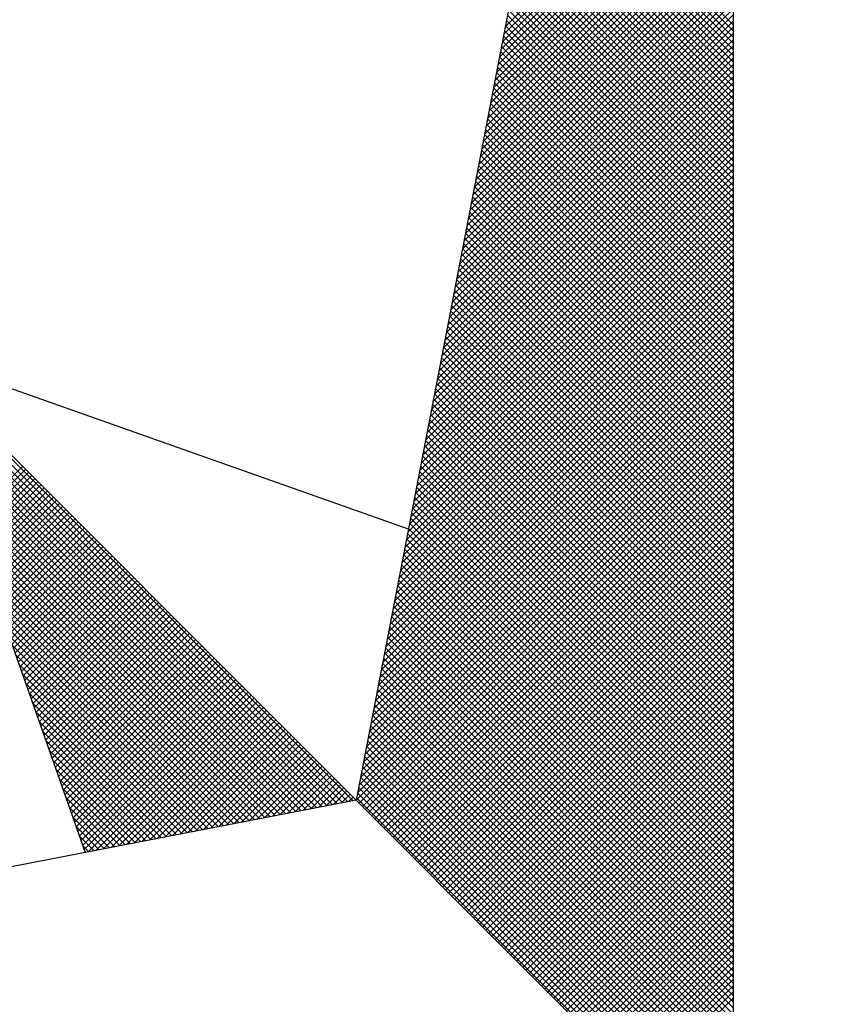
# Model space of a CAD drawing. Extents: x 190810 to 190904, y 1679228 to 1679364.
# Drawn here: x 190881 to 190884, y 1679339 to 1679342 of the extents above; entities that cross this region are included whole.
import ezdxf

# ---------------------------------------------------------------- set-up
doc = ezdxf.new("R2010")
doc.units = 0
doc.header["$MEASUREMENT"] = 0
doc.layers.get('0').update_dxf_attribs({"linetype": 'CONTINUOUS'})
doc.layers.add('NORTE', color=7, linetype='CONTINUOUS')
doc.layers.add('T-DIM', color=1, linetype='CONTINUOUS')

# ---------------------------------------------------------------- blocks, each defined once
blk = doc.blocks.new('*X43')
at = {"color": 0}
for p, q in [((182558.6884, 1662938.7955), (182559.3401, 1662939.4473)), ((182558.6841, 1662938.7736), (182559.3401, 1662939.4296)), ((182558.6757, 1662938.7298), (182559.3401, 1662939.3942)), ((182558.6799, 1662938.7517), (182559.3401, 1662939.4119)), ((182558.6715, 1662938.7079), (182559.3401, 1662939.3765)), ((182558.663, 1662938.6641), (182559.3401, 1662939.3412)), ((182558.6672, 1662938.686), (182559.3401, 1662939.3589)), ((182559.3401, 1662938.8007), (182558.7946, 1662939.3462)), ((182558.6546, 1662938.6203), (182559.3401, 1662939.3058)), ((182558.6588, 1662938.6422), (182559.3401, 1662939.3235)), ((182559.3401, 1662938.7653), (182558.7889, 1662939.3165)), ((182559.3401, 1662938.783), (182558.7917, 1662939.3313)), ((182558.6503, 1662938.5984), (182559.3401, 1662939.2882)), ((182559.3401, 1662938.7299), (182558.7832, 1662939.2869)), ((182559.3401, 1662938.7476), (182558.786, 1662939.3017)), ((182558.6419, 1662938.5546), (182559.3401, 1662939.2528)), ((182558.6461, 1662938.5765), (182559.3401, 1662939.2705)), ((182559.3401, 1662938.6946), (182558.7775, 1662939.2572)), ((182559.3401, 1662938.7123), (182558.7803, 1662939.2721)), ((182558.6377, 1662938.5327), (182559.3401, 1662939.2351)), ((182559.3401, 1662938.6592), (182558.7717, 1662939.2276)), ((182559.3401, 1662938.6769), (182558.7746, 1662939.2424)), ((182558.6292, 1662938.4889), (182559.3401, 1662939.1998)), ((182558.6334, 1662938.5108), (182559.3401, 1662939.2174)), ((182559.3401, 1662938.6239), (182558.766, 1662939.198)), ((182559.3401, 1662938.6416), (182558.7689, 1662939.2128)), ((182558.6207, 1662938.4451), (182559.3401, 1662939.1644)), ((182558.625, 1662938.467), (182559.3401, 1662939.1821)), ((182559.3401, 1662938.5885), (182558.7603, 1662939.1683)), ((182559.3401, 1662938.6062), (182558.7632, 1662939.1832)), ((182558.6165, 1662938.4232), (182559.3401, 1662939.1467)), ((182559.3401, 1662938.5532), (182558.7546, 1662939.1387)), ((182559.3401, 1662938.5708), (182558.7574, 1662939.1535)), ((182558.6081, 1662938.3793), (182559.3401, 1662939.1114)), ((182558.6123, 1662938.4012), (182559.3401, 1662939.1291)), ((182559.3401, 1662938.5178), (182558.7489, 1662939.1091)), ((182559.3401, 1662938.5355), (182558.7517, 1662939.1239)), ((182558.6038, 1662938.3574), (182559.3401, 1662939.0937)), ((182559.3401, 1662938.5001), (182558.746, 1662939.0942)), ((182558.5954, 1662938.3136), (182559.3401, 1662939.0583)), ((182558.5996, 1662938.3355), (182559.3401, 1662939.076)), ((182559.3401, 1662938.4648), (182558.7403, 1662939.0646)), ((182559.3401, 1662938.4825), (182558.7431, 1662939.0794)), ((182558.5912, 1662938.2917), (182559.3401, 1662939.0407)), ((182559.3401, 1662938.4294), (182558.7346, 1662939.035)), ((182559.3401, 1662938.4471), (182558.7374, 1662939.0498)), ((182558.5827, 1662938.2479), (182559.3401, 1662939.0053)), ((182558.5869, 1662938.2698), (182559.3401, 1662939.023)), ((182559.3401, 1662938.3941), (182558.7288, 1662939.0053)), ((182559.3401, 1662938.4117), (182558.7317, 1662939.0201)), ((182558.5743, 1662938.2041), (182559.3401, 1662938.97)), ((182558.5785, 1662938.226), (182559.3401, 1662938.9876)), ((182559.3401, 1662938.3587), (182558.7231, 1662938.9757)), ((182559.3401, 1662938.3764), (182558.726, 1662938.9905)), ((182558.57, 1662938.1822), (182559.3401, 1662938.9523)), ((182559.3401, 1662938.3234), (182558.7174, 1662938.9461)), ((182559.3401, 1662938.341), (182558.7203, 1662938.9609)), ((182558.5616, 1662938.1384), (182559.3401, 1662938.9169)), ((182558.5658, 1662938.1603), (182559.3401, 1662938.9346)), ((182559.3401, 1662938.288), (182558.7117, 1662938.9164)), ((182559.3401, 1662938.3057), (182558.7146, 1662938.9312)), ((182558.5574, 1662938.1165), (182559.3401, 1662938.8993)), ((182559.3401, 1662938.2526), (182558.706, 1662938.8868)), ((182559.3401, 1662938.2703), (182558.7088, 1662938.9016)), ((182558.5489, 1662938.0727), (182559.3401, 1662938.8639)), ((182558.5531, 1662938.0946), (182559.3401, 1662938.8816)), ((182559.3401, 1662938.2173), (182558.7003, 1662938.8571)), ((182559.3401, 1662938.235), (182558.7031, 1662938.872)), ((182558.5404, 1662938.0289), (182559.3401, 1662938.8285)), ((182558.5447, 1662938.0508), (182559.3401, 1662938.8462)), ((182559.3401, 1662938.1819), (182558.6945, 1662938.8275)), ((182559.3401, 1662938.1996), (182558.6974, 1662938.8423)), ((182558.5362, 1662938.007), (182559.3401, 1662938.8109)), ((182559.3401, 1662938.1643), (182558.6917, 1662938.8127)), ((182558.5278, 1662937.9632), (182559.3401, 1662938.7755)), ((182558.532, 1662937.9851), (182559.3401, 1662938.7932)), ((182559.3401, 1662938.1289), (182558.686, 1662938.783)), ((182559.3401, 1662938.1466), (182558.6888, 1662938.7979)), ((182558.5235, 1662937.9413), (182559.3401, 1662938.7578)), ((182559.3401, 1662938.0935), (182558.6802, 1662938.7534)), ((182559.3401, 1662938.1112), (182558.6831, 1662938.7682)), ((182558.5151, 1662937.8975), (182559.3401, 1662938.7225)), ((182558.5193, 1662937.9194), (182559.3401, 1662938.7402)), ((182559.3401, 1662938.0582), (182558.6745, 1662938.7238)), ((182559.3401, 1662938.0759), (182558.6774, 1662938.7386)), ((182558.5066, 1662937.8536), (182559.3401, 1662938.6871)), ((182558.5109, 1662937.8756), (182559.3401, 1662938.7048)), ((182559.3401, 1662938.0228), (182558.6688, 1662938.6941)), ((182559.3401, 1662938.0405), (182558.6717, 1662938.709)), ((182558.5024, 1662937.8317), (182559.3401, 1662938.6694)), ((182559.3401, 1662937.9875), (182558.6631, 1662938.6645)), ((182559.3401, 1662938.0052), (182558.6659, 1662938.6793)), ((182558.494, 1662937.7879), (182559.3401, 1662938.6341)), ((182558.4982, 1662937.8098), (182559.3401, 1662938.6518)), ((182559.3401, 1662937.9521), (182558.6574, 1662938.6349)), ((182559.3401, 1662937.9698), (182558.6602, 1662938.6497)), ((182558.4897, 1662937.766), (182559.3401, 1662938.6164)), ((182559.3401, 1662937.9168), (182558.6517, 1662938.6052)), ((182559.3401, 1662937.9344), (182558.6545, 1662938.62)), ((182558.4813, 1662937.7222), (182559.3401, 1662938.5811)), ((182558.4855, 1662937.7441), (182559.3401, 1662938.5987)), ((182559.3401, 1662937.8814), (182558.6459, 1662938.5756)), ((182559.3401, 1662937.8991), (182558.6488, 1662938.5904)), ((182558.4728, 1662937.6784), (182559.3401, 1662938.5457)), ((182558.4771, 1662937.7003), (182559.3401, 1662938.5634)), ((182559.3401, 1662937.8461), (182558.6402, 1662938.546)), ((182559.3401, 1662937.8637), (182558.6431, 1662938.5608)), ((182558.4686, 1662937.6565), (182559.3401, 1662938.528)), ((182559.3401, 1662937.8284), (182558.6374, 1662938.5311)), ((182558.4602, 1662937.6127), (182559.3401, 1662938.4927)), ((182558.4644, 1662937.6346), (182559.3401, 1662938.5103)), ((182559.3401, 1662937.793), (182558.6316, 1662938.5015)), ((182559.3401, 1662937.8107), (182558.6345, 1662938.5163)), ((182558.4559, 1662937.5908), (182559.3401, 1662938.475)), ((182559.3401, 1662937.7577), (182558.6259, 1662938.4719)), ((182559.3401, 1662937.7754), (182558.6288, 1662938.4867)), ((182558.4475, 1662937.547), (182559.3401, 1662938.4396)), ((182558.4517, 1662937.5689), (182559.3401, 1662938.4573)), ((182559.3401, 1662937.7223), (182558.6202, 1662938.4422)), ((182559.3401, 1662937.74), (182558.6231, 1662938.457)), ((182558.439, 1662937.5032), (182559.3401, 1662938.4043)), ((182558.4432, 1662937.5251), (182559.3401, 1662938.422)), ((182559.3401, 1662937.687), (182558.6145, 1662938.4126)), ((182559.3401, 1662937.7046), (182558.6173, 1662938.4274)), ((182558.4348, 1662937.4813), (182559.3401, 1662938.3866)), ((182559.3401, 1662937.6516), (182558.6088, 1662938.3829)), ((182559.3401, 1662937.6693), (182558.6116, 1662938.3978)), ((182558.4263, 1662937.4375), (182559.3401, 1662938.3512)), ((182558.4306, 1662937.4594), (182559.3401, 1662938.3689)), ((182559.3401, 1662937.6163), (182558.603, 1662938.3533)), ((182559.3401, 1662937.6339), (182558.6059, 1662938.3681)), ((182558.4221, 1662937.4156), (182559.3401, 1662938.3336)), ((182559.3401, 1662937.5809), (182558.5973, 1662938.3237)), ((182559.3401, 1662937.5986), (182558.6002, 1662938.3385)), ((182558.4137, 1662937.3718), (182559.3401, 1662938.2982)), ((182558.4179, 1662937.3937), (182559.3401, 1662938.3159)), ((182559.3401, 1662937.5455), (182558.5916, 1662938.294)), ((182559.3401, 1662937.5632), (182558.5945, 1662938.3089)), ((182558.4094, 1662937.3499), (182559.3401, 1662938.2805)), ((182559.3401, 1662937.5102), (182558.5859, 1662938.2644)), ((182559.3401, 1662937.5279), (182558.5887, 1662938.2792)), ((182558.401, 1662937.3061), (182559.3401, 1662938.2452)), ((182558.4052, 1662937.328), (182559.3401, 1662938.2629)), ((182559.3401, 1662937.4925), (182558.583, 1662938.2496)), ((182558.3925, 1662937.2622), (182559.3401, 1662938.2098)), ((182558.3968, 1662937.2841), (182559.3401, 1662938.2275)), ((182559.3401, 1662937.4572), (182558.5773, 1662938.2199)), ((182559.3401, 1662937.4748), (182558.5802, 1662938.2348)), ((182558.3883, 1662937.2403), (182559.3401, 1662938.1921)), ((182559.3401, 1662937.4218), (182558.5716, 1662938.1903)), ((182559.3401, 1662937.4395), (182558.5745, 1662938.2051)), ((182558.3799, 1662937.1965), (182559.3401, 1662938.1568)), ((182558.3841, 1662937.2184), (182559.3401, 1662938.1745)), ((182559.3401, 1662937.3864), (182558.5659, 1662938.1607)), ((182559.3401, 1662937.4041), (182558.5687, 1662938.1755)), ((182558.3756, 1662937.1746), (182559.3401, 1662938.1391)), ((182559.3401, 1662937.3511), (182558.5602, 1662938.131)), ((182559.3401, 1662937.3688), (182558.563, 1662938.1459)), ((182558.3672, 1662937.1308), (182559.3401, 1662938.1038)), ((182558.3714, 1662937.1527), (182559.3401, 1662938.1214)), ((182559.3401, 1662937.3157), (182558.5544, 1662938.1014)), ((182559.3401, 1662937.3334), (182558.5573, 1662938.1162)), ((182558.3587, 1662937.087), (182559.3401, 1662938.0684)), ((182558.3629, 1662937.1089), (182559.3401, 1662938.0861)), ((182559.3401, 1662937.2804), (182558.5487, 1662938.0718)), ((182559.3401, 1662937.2981), (182558.5516, 1662938.0866)), ((182558.3545, 1662937.0651), (182559.3401, 1662938.0507)), ((182559.3401, 1662937.245), (182558.543, 1662938.0421)), ((182559.3401, 1662937.2627), (182558.5459, 1662938.0569)), ((182558.346, 1662937.0213), (182559.3401, 1662938.0154)), ((182558.3503, 1662937.0432), (182559.3401, 1662938.033)), ((182559.3401, 1662937.2097), (182558.5373, 1662938.0125)), ((182559.3401, 1662937.2273), (182558.5401, 1662938.0273)), ((182558.3418, 1662936.9994), (182559.3401, 1662937.9977)), ((182559.3401, 1662937.1743), (182558.5316, 1662937.9828)), ((182559.3401, 1662937.192), (182558.5344, 1662937.9977)), ((182558.3334, 1662936.9556), (182559.3401, 1662937.9623)), ((182558.3376, 1662936.9775), (182559.3401, 1662937.98)), ((182559.3401, 1662937.1566), (182558.5287, 1662937.968)), ((182558.3249, 1662936.9118), (182559.3401, 1662937.927)), ((182558.3291, 1662936.9337), (182559.3401, 1662937.9447)), ((182559.3401, 1662937.1213), (182558.523, 1662937.9384)), ((182559.3401, 1662937.139), (182558.5258, 1662937.9532)), ((182558.3207, 1662936.8899), (182559.3401, 1662937.9093)), ((182559.3401, 1662937.0859), (182558.5173, 1662937.9088)), ((182559.3401, 1662937.1036), (182558.5201, 1662937.9236)), ((182558.3122, 1662936.8461), (182559.3401, 1662937.8739)), ((182558.3165, 1662936.868), (182559.3401, 1662937.8916)), ((182559.3401, 1662937.0506), (182558.5116, 1662937.8791)), ((182559.3401, 1662937.0682), (182558.5144, 1662937.8939)), ((182558.253, 1662936.582), (182556.9881, 1662937.8469)), ((182558.308, 1662936.8242), (182559.3401, 1662937.8563)), ((182559.3401, 1662937.0152), (182558.5058, 1662937.8495)), ((182559.3401, 1662937.0329), (182558.5087, 1662937.8643)), ((182558.2382, 1662936.5792), (182556.9978, 1662937.8196)), ((182558.2996, 1662936.7804), (182559.3401, 1662937.8209)), ((182558.3038, 1662936.8023), (182559.3401, 1662937.8386)), ((182559.3401, 1662936.9799), (182558.5001, 1662937.8198)), ((182559.3401, 1662936.9975), (182558.503, 1662937.8347)), ((182558.2234, 1662936.5763), (182557.0074, 1662937.7922)), ((182558.2911, 1662936.7366), (182559.3401, 1662937.7856)), ((182558.2953, 1662936.7585), (182559.3401, 1662937.8032)), ((182559.3401, 1662936.9445), (182558.4944, 1662937.7902)), ((182559.3401, 1662936.9622), (182558.4973, 1662937.805)), ((182558.2085, 1662936.5735), (182557.0171, 1662937.7649)), ((182558.2869, 1662936.7146), (182559.3401, 1662937.7679)), ((182559.3401, 1662936.9091), (182558.4887, 1662937.7606)), ((182559.3401, 1662936.9268), (182558.4915, 1662937.7754)), ((182558.1937, 1662936.5706), (182557.0267, 1662937.7376)), ((182558.2784, 1662936.6708), (182559.3401, 1662937.7325)), ((182558.2826, 1662936.6927), (182559.3401, 1662937.7502)), ((182559.3401, 1662936.8738), (182558.483, 1662937.7309)), ((182559.3401, 1662936.8915), (182558.4858, 1662937.7458)), ((182558.1789, 1662936.5677), (182557.0364, 1662937.7103)), ((182558.2742, 1662936.6489), (182559.3401, 1662937.7148)), ((182559.3401, 1662936.8384), (182558.4772, 1662937.7013)), ((182559.3401, 1662936.8561), (182558.4801, 1662937.7161)), ((182558.1641, 1662936.5649), (182557.046, 1662937.6829)), ((182558.2657, 1662936.6051), (182559.3401, 1662937.6795)), ((182558.27, 1662936.627), (182559.3401, 1662937.6972)), ((182559.3401, 1662936.8208), (182558.4744, 1662937.6865)), ((182558.1493, 1662936.562), (182557.0557, 1662937.6556)), ((182558.2618, 1662936.5835), (182559.3401, 1662937.6618)), ((182559.3401, 1662936.7854), (182558.4687, 1662937.6568)), ((182559.3401, 1662936.8031), (182558.4715, 1662937.6717)), ((182558.1345, 1662936.5592), (182557.0653, 1662937.6283)), ((182558.2706, 1662936.5747), (182559.3401, 1662937.6441)), ((182558.2795, 1662936.5658), (182559.3401, 1662937.6265)), ((182559.3401, 1662936.75), (182558.4629, 1662937.6272)), ((182559.3401, 1662936.7677), (182558.4658, 1662937.642)), ((182558.1196, 1662936.5563), (182557.075, 1662937.601)), ((182558.2883, 1662936.557), (182559.3401, 1662937.6088)), ((182558.2972, 1662936.5481), (182559.3401, 1662937.5911)), ((182559.3401, 1662936.7147), (182558.4572, 1662937.5976)), ((182559.3401, 1662936.7324), (182558.4601, 1662937.6124)), ((182558.1048, 1662936.5534), (182557.0846, 1662937.5736)), ((182558.306, 1662936.5393), (182559.3401, 1662937.5734)), ((182559.3401, 1662936.6793), (182558.4515, 1662937.5679)), ((182559.3401, 1662936.697), (182558.4544, 1662937.5827)), ((182558.09, 1662936.5506), (182557.0943, 1662937.5463)), ((182557.152, 1662937.3829), (182557.3072, 1662937.5381)), ((182558.3148, 1662936.5305), (182559.3401, 1662937.5557)), ((182558.3237, 1662936.5216), (182559.3401, 1662937.5381)), ((182559.3401, 1662936.644), (182558.4458, 1662937.5383)), ((182559.3401, 1662936.6617), (182558.4487, 1662937.5531)), ((182558.0752, 1662936.5477), (182557.1039, 1662937.519)), ((182557.1566, 1662937.3698), (182557.316, 1662937.5293)), ((182557.1612, 1662937.3567), (182557.3249, 1662937.5204)), ((182557.1658, 1662937.3437), (182557.3337, 1662937.5116)), ((182558.3325, 1662936.5128), (182559.3401, 1662937.5204)), ((182559.3401, 1662936.6086), (182558.4401, 1662937.5087)), ((182559.3401, 1662936.6263), (182558.4429, 1662937.5235)), ((182558.0604, 1662936.5449), (182557.1136, 1662937.4917)), ((182557.1704, 1662937.3306), (182557.3426, 1662937.5027)), ((182557.175, 1662937.3175), (182557.3514, 1662937.4939)), ((182557.1796, 1662937.3045), (182557.3602, 1662937.4851)), ((182557.1843, 1662937.2914), (182557.3691, 1662937.4762)), ((182558.3413, 1662936.504), (182559.3401, 1662937.5027)), ((182558.3502, 1662936.4951), (182559.3401, 1662937.485)), ((182559.3401, 1662936.5733), (182558.4344, 1662937.479)), ((182559.3401, 1662936.5909), (182558.4372, 1662937.4938)), ((182558.0455, 1662936.542), (182557.1232, 1662937.4644)), ((182557.1889, 1662937.2783), (182557.3779, 1662937.4674)), ((182557.1935, 1662937.2653), (182557.3868, 1662937.4585)), ((182557.1981, 1662937.2522), (182557.3956, 1662937.4497)), ((182558.359, 1662936.4863), (182559.3401, 1662937.4674)), ((182558.3679, 1662936.4774), (182559.3401, 1662937.4497)), ((182559.3401, 1662936.5379), (182558.4286, 1662937.4494)), ((182559.3401, 1662936.5556), (182558.4315, 1662937.4642)), ((182558.0307, 1662936.5391), (182557.1328, 1662937.437)), ((182557.2027, 1662937.2391), (182557.4044, 1662937.4409)), ((182557.2073, 1662937.2261), (182557.4133, 1662937.432)), ((182557.2119, 1662937.213), (182557.4221, 1662937.4232)), ((182558.3767, 1662936.4686), (182559.3401, 1662937.432)), ((182559.3401, 1662936.5026), (182558.4229, 1662937.4197)), ((182559.3401, 1662936.5202), (182558.4258, 1662937.4346)), ((182558.0159, 1662936.5363), (182557.1425, 1662937.4097)), ((182557.2165, 1662937.2), (182557.4309, 1662937.4144)), ((182557.2212, 1662937.1869), (182557.4398, 1662937.4055)), ((182557.2258, 1662937.1738), (182557.4486, 1662937.3967)), ((182558.3855, 1662936.4598), (182559.3401, 1662937.4143)), ((182558.3944, 1662936.4509), (182559.3401, 1662937.3966)), ((182559.3401, 1662936.4849), (182558.4201, 1662937.4049)), ((182558.0011, 1662936.5334), (182557.1521, 1662937.3824)), ((182557.2304, 1662937.1608), (182557.4575, 1662937.3878)), ((182557.235, 1662937.1477), (182557.4663, 1662937.379)), ((182557.2396, 1662937.1346), (182557.4751, 1662937.3702)), ((182558.4032, 1662936.4421), (182559.3401, 1662937.379)), ((182559.3401, 1662936.4495), (182558.4143, 1662937.3753)), ((182559.3401, 1662936.4672), (182558.4172, 1662937.3901)), ((182557.9863, 1662936.5306), (182557.1618, 1662937.3551)), ((182557.2442, 1662937.1216), (182557.484, 1662937.3613)), ((182557.2488, 1662937.1085), (182557.4928, 1662937.3525)), ((182557.2534, 1662937.0954), (182557.5017, 1662937.3436)), ((182557.2581, 1662937.0824), (182557.5105, 1662937.3348)), ((182559.3401, 1662936.4142), (182558.4086, 1662937.3457)), ((182559.3401, 1662936.4318), (182558.4115, 1662937.3605)), ((182558.4121, 1662936.4332), (182559.3401, 1662937.3613)), ((182558.4209, 1662936.4244), (182559.3401, 1662937.3436)), ((182557.9715, 1662936.5277), (182557.1714, 1662937.3277)), ((182557.2627, 1662937.0693), (182557.5193, 1662937.326)), ((182557.2673, 1662937.0562), (182557.5282, 1662937.3171)), ((182557.2719, 1662937.0432), (182557.537, 1662937.3083)), ((182559.3401, 1662936.3788), (182558.4029, 1662937.316)), ((182559.3401, 1662936.3965), (182558.4058, 1662937.3308)), ((182558.4297, 1662936.4156), (182559.3401, 1662937.3259)), ((182558.4386, 1662936.4067), (182559.3401, 1662937.3083)), ((182557.9566, 1662936.5248), (182557.1811, 1662937.3004)), ((182557.2765, 1662937.0301), (182557.5459, 1662937.2994)), ((182557.2811, 1662937.017), (182557.5547, 1662937.2906)), ((182557.2857, 1662937.004), (182557.5635, 1662937.2818)), ((182559.3401, 1662936.3435), (182558.3972, 1662937.2864)), ((182559.3401, 1662936.3611), (182558.4, 1662937.3012)), ((182558.4474, 1662936.3979), (182559.3401, 1662937.2906)), ((182557.9418, 1662936.522), (182557.1907, 1662937.2731)), ((182557.2903, 1662936.9909), (182557.5724, 1662937.2729)), ((182557.295, 1662936.9778), (182557.5812, 1662937.2641)), ((182557.2996, 1662936.9648), (182557.59, 1662937.2553)), ((182559.3401, 1662936.3081), (182558.3915, 1662937.2567)), ((182559.3401, 1662936.3258), (182558.3943, 1662937.2716)), ((182558.4563, 1662936.389), (182559.3401, 1662937.2729)), ((182558.4651, 1662936.3802), (182559.3401, 1662937.2552)), ((182557.927, 1662936.5191), (182557.2004, 1662937.2458)), ((182557.3042, 1662936.9517), (182557.5989, 1662937.2464)), ((182557.3088, 1662936.9387), (182557.6077, 1662937.2376)), ((182557.3134, 1662936.9256), (182557.6166, 1662937.2287)), ((182559.3401, 1662936.2727), (182558.3858, 1662937.2271)), ((182559.3401, 1662936.2904), (182558.3886, 1662937.2419)), ((182558.4739, 1662936.3714), (182559.3401, 1662937.2375)), ((182557.9122, 1662936.5163), (182557.21, 1662937.2184)), ((182557.318, 1662936.9125), (182557.6254, 1662937.2199)), ((182557.3226, 1662936.8995), (182557.6342, 1662937.2111)), ((182557.3272, 1662936.8864), (182557.6431, 1662937.2022)), ((182559.3401, 1662936.2374), (182558.38, 1662937.1975)), ((182559.3401, 1662936.2551), (182558.3829, 1662937.2123)), ((182558.4828, 1662936.3625), (182559.3401, 1662937.2199)), ((182558.4916, 1662936.3537), (182559.3401, 1662937.2022)), ((182557.8974, 1662936.5134), (182557.2197, 1662937.1911)), ((182557.3319, 1662936.8733), (182557.6519, 1662937.1934)), ((182557.3365, 1662936.8603), (182557.6608, 1662937.1845)), ((182557.3411, 1662936.8472), (182557.6696, 1662937.1757)), ((182557.3457, 1662936.8341), (182557.6784, 1662937.1669)), ((182559.3401, 1662936.202), (182558.3743, 1662937.1678)), ((182559.3401, 1662936.2197), (182558.3772, 1662937.1826)), ((182558.5004, 1662936.3449), (182559.3401, 1662937.1845)), ((182558.5093, 1662936.336), (182559.3401, 1662937.1668)), ((182557.8825, 1662936.5106), (182557.2293, 1662937.1638)), ((182557.3503, 1662936.8211), (182557.6873, 1662937.158)), ((182557.3549, 1662936.808), (182557.6961, 1662937.1492)), ((182557.3595, 1662936.7949), (182557.705, 1662937.1403)), ((182559.3401, 1662936.1667), (182558.3686, 1662937.1382)), ((182559.3401, 1662936.1844), (182558.3715, 1662937.153)), ((182558.5181, 1662936.3272), (182559.3401, 1662937.1492)), ((182557.8677, 1662936.5077), (182557.239, 1662937.1365)), ((182557.3641, 1662936.7819), (182557.7138, 1662937.1315)), ((182557.3688, 1662936.7688), (182557.7226, 1662937.1227)), ((182557.3734, 1662936.7557), (182557.7315, 1662937.1138)), ((182559.3401, 1662936.149), (182558.3657, 1662937.1234)), ((182558.527, 1662936.3183), (182559.3401, 1662937.1315)), ((182558.5358, 1662936.3095), (182559.3401, 1662937.1138)), ((182557.8529, 1662936.5048), (182557.2486, 1662937.1091)), ((182557.8381, 1662936.502), (182557.2583, 1662937.0818)), ((182557.378, 1662936.7427), (182557.7403, 1662937.105)), ((182557.3826, 1662936.7296), (182557.7491, 1662937.0962)), ((182557.3872, 1662936.7165), (182557.758, 1662937.0873)), ((182559.3401, 1662936.1136), (182558.36, 1662937.0937)), ((182559.3401, 1662936.1313), (182558.3629, 1662937.1086)), ((182558.5446, 1662936.3007), (182559.3401, 1662937.0961)), ((182557.8233, 1662936.4991), (182557.2679, 1662937.0545)), ((182557.3918, 1662936.7035), (182557.7668, 1662937.0785)), ((182557.3964, 1662936.6904), (182557.7757, 1662937.0696)), ((182557.401, 1662936.6774), (182557.7845, 1662937.0608)), ((182559.3401, 1662936.0783), (182558.3543, 1662937.0641)), ((182559.3401, 1662936.096), (182558.3572, 1662937.0789)), ((182558.5535, 1662936.2918), (182559.3401, 1662937.0785)), ((182558.5623, 1662936.283), (182559.3401, 1662937.0608)), ((182557.8084, 1662936.4963), (182557.2776, 1662937.0272)), ((182557.4057, 1662936.6643), (182557.7933, 1662937.052)), ((182557.4103, 1662936.6512), (182557.8022, 1662937.0431)), ((182557.4149, 1662936.6382), (182557.811, 1662937.0343)), ((182557.4195, 1662936.6251), (182557.8199, 1662937.0254)), ((182559.3401, 1662936.0429), (182558.3486, 1662937.0345)), ((182559.3401, 1662936.0606), (182558.3514, 1662937.0493)), ((182558.5712, 1662936.2741), (182559.3401, 1662937.0431)), ((182558.58, 1662936.2653), (182559.3401, 1662937.0254)), ((182557.7936, 1662936.4934), (182557.2872, 1662936.9998)), ((182557.4241, 1662936.612), (182557.8287, 1662937.0166)), ((182557.4287, 1662936.599), (182557.8375, 1662937.0078)), ((182557.4333, 1662936.5859), (182557.8464, 1662936.9989)), ((182559.3401, 1662936.0076), (182558.3429, 1662937.0048)), ((182559.3401, 1662936.0253), (182558.3457, 1662937.0196)), ((182558.5888, 1662936.2565), (182559.3401, 1662937.0077)), ((182557.7788, 1662936.4905), (182557.2968, 1662936.9725)), ((182557.438, 1662936.5728), (182557.8552, 1662936.9901)), ((182557.4426, 1662936.5598), (182557.864, 1662936.9813)), ((182557.4472, 1662936.5467), (182557.8729, 1662936.9724)), ((182559.3401, 1662935.9722), (182558.3371, 1662936.9752)), ((182559.3401, 1662935.9899), (182558.34, 1662936.99)), ((182558.5977, 1662936.2476), (182559.3401, 1662936.9901)), ((182558.6065, 1662936.2388), (182559.3401, 1662936.9724)), ((182557.764, 1662936.4877), (182557.3065, 1662936.9452)), ((182557.4518, 1662936.5336), (182557.8817, 1662936.9636)), ((182557.4564, 1662936.5206), (182557.8906, 1662936.9547)), ((182557.461, 1662936.5075), (182557.8994, 1662936.9459)), ((182559.3401, 1662935.9369), (182558.3314, 1662936.9456)), ((182559.3401, 1662935.9546), (182558.3343, 1662936.9604)), ((182558.6154, 1662936.2299), (182559.3401, 1662936.9547)), ((182557.7492, 1662936.4848), (182557.3161, 1662936.9179)), ((182557.4656, 1662936.4944), (182557.9082, 1662936.9371)), ((182557.4702, 1662936.4814), (182557.9171, 1662936.9282)), ((182557.4749, 1662936.4683), (182557.9259, 1662936.9194)), ((182559.3401, 1662935.9015), (182558.3257, 1662936.9159)), ((182559.3401, 1662935.9192), (182558.3286, 1662936.9307)), ((182558.6242, 1662936.2211), (182559.3401, 1662936.937)), ((182558.633, 1662936.2123), (182559.3401, 1662936.9194)), ((182557.7344, 1662936.482), (182557.3258, 1662936.8905)), ((182557.4795, 1662936.4552), (182557.9348, 1662936.9105)), ((182557.4841, 1662936.4422), (182557.9436, 1662936.9017)), ((182557.4954, 1662936.4359), (182557.9524, 1662936.8929)), ((182559.3401, 1662935.8662), (182558.32, 1662936.8863)), ((182559.3401, 1662935.8838), (182558.3228, 1662936.9011)), ((182558.6419, 1662936.2034), (182559.3401, 1662936.9017)), ((182557.7195, 1662936.4791), (182557.3354, 1662936.8632)), ((182557.5173, 1662936.4401), (182557.9613, 1662936.884)), ((182557.5392, 1662936.4443), (182557.9701, 1662936.8752)), ((182557.5612, 1662936.4485), (182557.979, 1662936.8663)), ((182557.5831, 1662936.4528), (182557.9878, 1662936.8575)), ((182559.3401, 1662935.8308), (182558.3143, 1662936.8566)), ((182559.3401, 1662935.8485), (182558.3171, 1662936.8715)), ((182558.6507, 1662936.1946), (182559.3401, 1662936.884)), ((182558.6595, 1662936.1858), (182559.3401, 1662936.8663)), ((182557.7047, 1662936.4762), (182557.3451, 1662936.8359)), ((182557.605, 1662936.457), (182557.9966, 1662936.8487)), ((182557.6269, 1662936.4612), (182558.0055, 1662936.8398)), ((182557.6488, 1662936.4654), (182558.0143, 1662936.831)), ((182559.3401, 1662935.8131), (182558.3114, 1662936.8418)), ((182558.6684, 1662936.1769), (182559.3401, 1662936.8486)), ((182558.6772, 1662936.1681), (182559.3401, 1662936.831)), ((182557.6899, 1662936.4734), (182557.3547, 1662936.8086)), ((182557.6707, 1662936.4697), (182558.0231, 1662936.8222)), ((182557.6926, 1662936.4739), (182558.032, 1662936.8133)), ((182557.7145, 1662936.4781), (182558.0408, 1662936.8045)), ((182559.3401, 1662935.7778), (182558.3057, 1662936.8122)), ((182559.3401, 1662935.7955), (182558.3086, 1662936.827)), ((182558.6861, 1662936.1592), (182559.3401, 1662936.8133)), ((182557.6751, 1662936.4705), (182557.3644, 1662936.7812)), ((182557.7364, 1662936.4824), (182558.0497, 1662936.7956)), ((182557.7583, 1662936.4866), (182558.0585, 1662936.7868)), ((182557.7802, 1662936.4908), (182558.0673, 1662936.778)), ((182559.3401, 1662935.7424), (182558.3, 1662936.7825)), ((182559.3401, 1662935.7601), (182558.3028, 1662936.7974)), ((182558.6949, 1662936.1504), (182559.3401, 1662936.7956)), ((182558.7037, 1662936.1416), (182559.3401, 1662936.7779)), ((182557.6603, 1662936.4677), (182557.374, 1662936.7539)), ((182557.8021, 1662936.495), (182558.0762, 1662936.7691)), ((182557.824, 1662936.4993), (182558.085, 1662936.7603)), ((182557.8459, 1662936.5035), (182558.0939, 1662936.7514)), ((182559.3401, 1662935.7071), (182558.2943, 1662936.7529)), ((182559.3401, 1662935.7247), (182558.2971, 1662936.7677)), ((182558.7126, 1662936.1327), (182559.3401, 1662936.7603)), ((182557.6454, 1662936.4648), (182557.3837, 1662936.7266)), ((182557.8678, 1662936.5077), (182558.1027, 1662936.7426)), ((182557.8897, 1662936.5119), (182558.1115, 1662936.7338)), ((182557.9116, 1662936.5162), (182558.1204, 1662936.7249)), ((182557.9335, 1662936.5204), (182558.1292, 1662936.7161)), ((182559.3401, 1662935.6717), (182558.2885, 1662936.7233)), ((182559.3401, 1662935.6894), (182558.2914, 1662936.7381)), ((182558.7214, 1662936.1239), (182559.3401, 1662936.7426)), ((182558.7303, 1662936.115), (182559.3401, 1662936.7249)), ((182557.6306, 1662936.4619), (182557.3933, 1662936.6993)), ((182557.9554, 1662936.5246), (182558.1381, 1662936.7072)), ((182557.9773, 1662936.5288), (182558.1469, 1662936.6984)), ((182557.9992, 1662936.5331), (182558.1557, 1662936.6896)), ((182559.3401, 1662935.6364), (182558.2828, 1662936.6936)), ((182559.3401, 1662935.654), (182558.2857, 1662936.7085)), ((182558.7391, 1662936.1062), (182559.3401, 1662936.7072)), ((182558.7479, 1662936.0974), (182559.3401, 1662936.6895)), ((182557.6158, 1662936.4591), (182557.403, 1662936.6719)), ((182558.0211, 1662936.5373), (182558.1646, 1662936.6807)), ((182558.043, 1662936.5415), (182558.1734, 1662936.6719)), ((182558.0649, 1662936.5457), (182558.1822, 1662936.6631)), ((182559.3401, 1662935.601), (182558.2771, 1662936.664)), ((182559.3401, 1662935.6187), (182558.28, 1662936.6788)), ((182558.7568, 1662936.0885), (182559.3401, 1662936.6719)), ((182557.601, 1662936.4562), (182557.4126, 1662936.6446)), ((182558.0868, 1662936.55), (182558.1911, 1662936.6542)), ((182558.1087, 1662936.5542), (182558.1999, 1662936.6454)), ((182558.1307, 1662936.5584), (182558.2088, 1662936.6365)), ((182559.3401, 1662935.5656), (182558.2714, 1662936.6344)), ((182559.3401, 1662935.5833), (182558.2742, 1662936.6492)), ((182558.7656, 1662936.0797), (182559.3401, 1662936.6542)), ((182558.7744, 1662936.0709), (182559.3401, 1662936.6365)), ((182557.5862, 1662936.4534), (182557.4223, 1662936.6173)), ((182558.1526, 1662936.5627), (182558.2176, 1662936.6277)), ((182558.1745, 1662936.5669), (182558.2264, 1662936.6189)), ((182558.1964, 1662936.5711), (182558.2353, 1662936.61)), ((182559.3401, 1662935.5303), (182558.2657, 1662936.6047)), ((182559.3401, 1662935.548), (182558.2685, 1662936.6195)), ((182558.7833, 1662936.062), (182559.3401, 1662936.6188)), ((182557.5714, 1662936.4505), (182557.4319, 1662936.59)), ((182558.2183, 1662936.5753), (182558.2441, 1662936.6012)), ((182558.2402, 1662936.5796), (182558.253, 1662936.5923)), ((182559.3401, 1662935.5126), (182558.2628, 1662936.5899)), ((182558.7921, 1662936.0532), (182559.3401, 1662936.6012)), ((182558.801, 1662936.0443), (182559.3401, 1662936.5835)), ((182557.5565, 1662936.4477), (182557.4415, 1662936.5626)), ((182558.8098, 1662936.0355), (182559.3401, 1662936.5658)), ((182558.8186, 1662936.0267), (182559.3401, 1662936.5481)), ((182557.5417, 1662936.4448), (182557.4512, 1662936.5353)), ((182558.8275, 1662936.0178), (182559.3401, 1662936.5304)), ((182557.5269, 1662936.4419), (182557.4608, 1662936.508)), ((182558.8363, 1662936.009), (182559.3401, 1662936.5128)), ((182558.8452, 1662936.0001), (182559.3401, 1662936.4951)), ((182557.5121, 1662936.4391), (182557.4705, 1662936.4807)), ((182558.854, 1662935.9913), (182559.3401, 1662936.4774)), ((182557.4973, 1662936.4362), (182557.4801, 1662936.4533)), ((182558.8628, 1662935.9825), (182559.3401, 1662936.4597)), ((182558.8717, 1662935.9736), (182559.3401, 1662936.4421)), ((182558.8805, 1662935.9648), (182559.3401, 1662936.4244)), ((182558.8894, 1662935.9559), (182559.3401, 1662936.4067)), ((182558.8982, 1662935.9471), (182559.3401, 1662936.389)), ((182558.907, 1662935.9383), (182559.3401, 1662936.3713)), ((182558.9159, 1662935.9294), (182559.3401, 1662936.3537)), ((182558.9247, 1662935.9206), (182559.3401, 1662936.336)), ((182558.9335, 1662935.9118), (182559.3401, 1662936.3183)), ((182558.9424, 1662935.9029), (182559.3401, 1662936.3006)), ((182558.9512, 1662935.8941), (182559.3401, 1662936.283)), ((182558.9601, 1662935.8852), (182559.3401, 1662936.2653)), ((182558.9689, 1662935.8764), (182559.3401, 1662936.2476)), ((182558.9777, 1662935.8676), (182559.3401, 1662936.2299)), ((182558.9866, 1662935.8587), (182559.3401, 1662936.2122)), ((182558.9954, 1662935.8499), (182559.3401, 1662936.1946)), ((182559.0043, 1662935.841), (182559.3401, 1662936.1769)), ((182559.0131, 1662935.8322), (182559.3401, 1662936.1592)), ((182559.0219, 1662935.8234), (182559.3401, 1662936.1415)), ((182559.0308, 1662935.8145), (182559.3401, 1662936.1239)), ((182559.0396, 1662935.8057), (182559.3401, 1662936.1062)), ((182559.0485, 1662935.7968), (182559.3401, 1662936.0885)), ((182559.0573, 1662935.788), (182559.3401, 1662936.0708)), ((182559.0661, 1662935.7792), (182559.3401, 1662936.0531)), ((182559.075, 1662935.7703), (182559.3401, 1662936.0355)), ((182559.0838, 1662935.7615), (182559.3401, 1662936.0178))]:
    blk.add_line(p, q, dxfattribs=at)
blk = doc.blocks.new('NORTEGEO')
at = {"layer": 'NORTE', "color": 7}
for p, q in [((0, 6.6682), (-1.0785, 1.0785)), ((0, 6.6682), (0, -6.6682)), ((-2.3576, 2.3576), (-1.8532, 0.929)), ((-0.929, 1.8532), (-2.3576, 2.3576)), ((-2.3576, 2.3576), (2.3576, -2.3576)), ((-1.0785, 1.0785), (-6.6682, 0))]:
    blk.add_line(p, q, dxfattribs=at)
at = {"layer": 'NORTE'}
blk.add_blockref('*X43', (-182559.3401, -1662935.5052), dxfattribs=at)

msp = doc.modelspace()

# ---------------------------------------------------------------- block references
at = {"layer": 'T-DIM', "ltscale": 0.75, "xscale": 0.8950189864262938, "yscale": 0.8950189864262938, "zscale": 0.8950189864772569}
msp.add_blockref('NORTEGEO', (190883.2392, 1679338.6264), dxfattribs=at)

doc.saveas('drawing.dxf')
